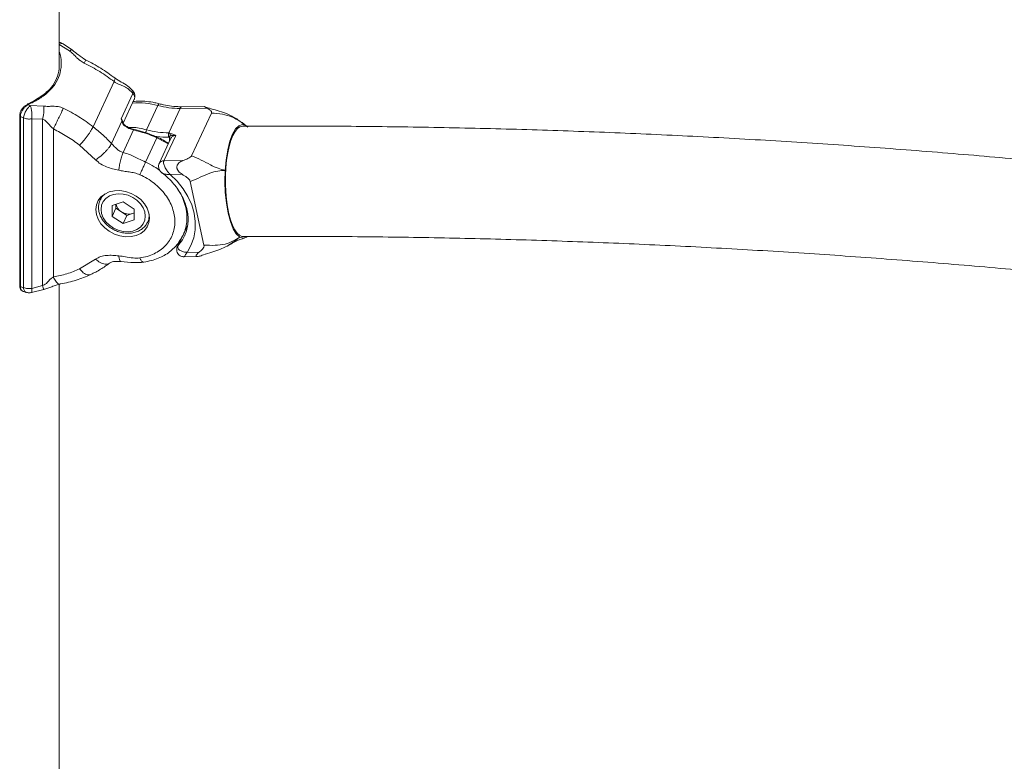
# Model space of a CAD drawing. Units: millimetres. Extents: x 0 to 42, y 0 to 29.8.
# Drawn here: x 35.3 to 36.5, y 24.4 to 25.3 of the extents above; entities that cross this region are included whole.
import ezdxf

# ---------------------------------------------------------------- set-up
doc = ezdxf.new("R2010")
doc.units = ezdxf.units.MM

msp = doc.modelspace()

# ---------------------------------------------------------------- linework, layer by layer
at = {"color": 7, "linetype": 'Continuous', "lineweight": 15}
for p, q in [((35.39199, 25.24286), (35.39199, 26.16878)), ((35.40816, 25.26062), (35.39683, 25.26816)), ((35.39199, 25.23618), (35.39199, 25.2419)), ((35.43341, 25.16704), (35.45898, 25.22214)), ((35.46772, 25.17661), (35.48205, 25.2075)), ((35.47014, 25.17141), (35.48366, 25.20055)), ((35.35659, 25.19284), (35.37303, 25.19209)), ((35.51258, 25.19298), (35.49876, 25.16321)), ((35.52585, 25.1596), (35.53967, 25.18938)), ((35.57271, 25.18958), (35.53967, 25.18938)), ((35.5694, 25.19158), (35.54176, 25.19142)), ((35.34359, 25.18059), (35.34359, 25.18056)), ((35.34359, 25.18056), (35.34359, 24.97253)), ((35.34444, 25.17961), (35.34444, 24.97159)), ((35.34823, 24.97046), (35.34823, 25.17768)), ((35.37162, 25.17605), (35.35829, 25.17667)), ((35.35829, 25.17667), (35.35829, 24.96946)), ((35.37162, 25.17605), (35.37162, 24.97294)), ((35.46846, 25.17389), (35.45575, 25.14651)), ((35.55368, 25.13147), (35.57795, 25.18376)), ((35.3848, 25.16432), (35.3848, 24.98342)), ((35.47008, 25.13549), (35.48286, 25.16304)), ((35.61589, 25.16763), (35.61589, 25.16763)), ((35.616, 25.17135), (35.62014, 25.16833)), ((35.6223, 25.16663), (35.61608, 25.17146)), ((35.49743, 25.12375), (35.51125, 25.15353)), ((35.52844, 25.15307), (35.5141, 25.12215)), ((35.53425, 25.15632), (35.51991, 25.12542)), ((35.5342, 25.15638), (35.53416, 25.15635)), ((35.53416, 25.15635), (35.53425, 25.15632)), ((35.43628, 25.12658), (35.41673, 25.14455)), ((35.51991, 25.12542), (35.543, 25.12556)), ((35.54206, 25.10891), (35.52737, 25.10882)), ((35.56883, 25.02239), (35.55192, 25.10023)), ((35.44429, 25.08246), (35.44202, 25.07759)), ((35.44202, 25.07759), (35.44256, 25.07865)), ((35.44287, 25.0794), (35.44295, 25.08122)), ((35.47001, 25.07508), (35.45649, 25.07058)), ((35.45649, 25.07058), (35.45649, 25.05738)), ((35.46115, 25.06741), (35.45649, 25.05738)), ((35.46115, 25.07213), (35.46115, 25.06741)), ((35.46791, 25.06307), (35.46115, 25.06741)), ((35.47001, 25.07508), (35.48354, 25.06639)), ((35.48354, 25.05319), (35.48354, 25.06639)), ((35.47001, 25.04868), (35.45649, 25.05738)), ((35.47467, 25.05872), (35.46791, 25.06307)), ((35.47467, 25.05872), (35.47001, 25.04868)), ((35.48143, 25.06098), (35.47467, 25.05872)), ((35.48354, 25.06168), (35.48143, 25.06098)), ((35.50008, 25.05064), (35.50234, 25.05552)), ((35.50225, 25.0537), (35.50092, 25.05246)), ((35.48354, 25.05319), (35.47001, 25.04868)), ((35.50008, 25.05064), (35.49975, 25.04998)), ((35.54331, 25.03453), (35.54877, 25.0463)), ((35.5416, 25.03178), (35.53624, 25.02022)), ((35.54517, 25.03378), (35.54541, 25.03431)), ((35.61669, 25.03284), (35.6167, 25.03284)), ((35.59988, 25.02296), (35.59842, 25.02197)), ((35.54436, 25.00818), (35.56053, 25.00828)), ((35.54807, 25.01353), (35.56276, 25.01362)), ((35.57019, 25.01124), (35.56803, 25.01035)), ((35.41673, 24.99331), (35.43628, 25.00523)), ((35.35829, 24.96946), (35.37162, 24.97294)), ((35.39199, 24.36684), (35.39199, 24.9745)), ((35.35796, 24.96448), (35.37316, 24.96814))]:
    msp.add_line(p, q, dxfattribs=at)
at = {"color": 8, "linetype": 'Continuous', "lineweight": 15}
for p, q in [((35.40436, 25.25961), (35.39199, 25.26746)), ((35.50195, 25.06001), (35.50196, 25.05933)), ((35.54258, 25.03337), (35.53705, 25.02145)), ((35.53623, 25.0202), (35.53705, 25.02145))]:
    msp.add_line(p, q, dxfattribs=at)
at = {"color": 7, "linetype": 'Continuous', "lineweight": 15, "flags": 128}
for points in [[(35.353, 25.1943), (35.35302, 25.19431), (35.35302, 25.19432)], [(35.62014, 25.16833), (35.61586, 25.16965), (35.6116, 25.16827), (35.60752, 25.1643), (35.60378, 25.15784), (35.60051, 25.1492), (35.59786, 25.13865), (35.5959, 25.12664), (35.59474, 25.11361)], [(35.61589, 25.16763), (35.61578, 25.16763), (35.61269, 25.16685), (35.60968, 25.16464), (35.60681, 25.16106), (35.60414, 25.15618)], [(35.59474, 25.11361), (35.5944, 25.10006), (35.59491, 25.08653), (35.59623, 25.07352), (35.59833, 25.06154), (35.60111, 25.05103), (35.60449, 25.04244), (35.60831, 25.03604), (35.61244, 25.03214)], [(35.52737, 25.10882), (35.53591, 25.10041), (35.54324, 25.09128), (35.54923, 25.0816), (35.55378, 25.07154), (35.5568, 25.06129), (35.55824, 25.05103), (35.55807, 25.04094), (35.55629, 25.03121), (35.55294, 25.02202), (35.54807, 25.01353)], [(35.50234, 25.05569), (35.50162, 25.06157), (35.4995, 25.06742), (35.49607, 25.07298), (35.49147, 25.078), (35.48592, 25.08227), (35.47965, 25.0856), (35.47293, 25.08785), (35.46606, 25.08891), (35.45935, 25.08874), (35.45308, 25.08735), (35.44752, 25.0848), (35.44293, 25.0812), (35.43949, 25.0767), (35.43737, 25.07151), (35.43666, 25.06585), (35.43737, 25.05996), (35.43949, 25.05412), (35.44293, 25.04856), (35.44752, 25.04354), (35.45308, 25.03926), (35.45935, 25.03593), (35.46606, 25.03369), (35.47293, 25.03263), (35.47965, 25.03279), (35.48592, 25.03418), (35.49147, 25.03674), (35.49607, 25.04034), (35.4995, 25.04484), (35.50162, 25.05003), (35.50234, 25.05569)], [(35.49706, 25.0577), (35.49638, 25.06289), (35.49438, 25.06803), (35.49116, 25.07287), (35.48688, 25.07715), (35.48175, 25.08067), (35.47603, 25.08324), (35.47001, 25.08475), (35.464, 25.0851), (35.45828, 25.0843), (35.45315, 25.08237), (35.44887, 25.07941), (35.44565, 25.07557), (35.44365, 25.07105), (35.44297, 25.06607), (35.44365, 25.06088), (35.44565, 25.05573), (35.44887, 25.0509), (35.45315, 25.04662), (35.45828, 25.0431), (35.464, 25.04052), (35.47001, 25.03902), (35.47603, 25.03866), (35.48175, 25.03947), (35.48688, 25.0414), (35.49116, 25.04436), (35.49438, 25.04819), (35.49638, 25.05272), (35.49706, 25.0577)], [(35.48143, 25.06098), (35.48291, 25.06158), (35.48354, 25.06192)], [(35.61244, 25.03214), (35.61672, 25.03082), (35.62098, 25.0322), (35.62165, 25.03285)]]:
    msp.add_lwpolyline(points, dxfattribs=at)
at = {"color": 8, "linetype": 'Continuous', "lineweight": 15, "flags": 128}
for points in [[(35.51413, 25.1951), (35.51404, 25.19511), (35.51364, 25.19482), (35.51315, 25.19411), (35.51258, 25.19298)], [(35.54176, 25.19142), (35.54176, 25.19142), (35.54102, 25.19118), (35.54032, 25.19049), (35.53967, 25.18938)], [(35.61589, 25.16763), (35.61578, 25.16763), (35.61269, 25.16685), (35.60968, 25.16464), (35.60681, 25.16106), (35.60414, 25.15618)], [(35.52512, 25.1459), (35.52074, 25.14863), (35.51125, 25.15353)], [(35.60414, 25.15618), (35.60173, 25.15011), (35.59963, 25.14298), (35.59788, 25.13494), (35.59653, 25.12616), (35.5956, 25.11682), (35.59511, 25.10714), (35.59507, 25.0973), (35.59548, 25.08753), (35.59634, 25.07803), (35.59762, 25.069), (35.5993, 25.06063), (35.60135, 25.05312), (35.60371, 25.0466), (35.60634, 25.04123), (35.60918, 25.03712), (35.61217, 25.03435), (35.61525, 25.03298), (35.6167, 25.03284)], [(35.44256, 25.07865), (35.44456, 25.08168), (35.44797, 25.08506)], [(35.50196, 25.05933), (35.50124, 25.05383), (35.50008, 25.05064)], [(35.53705, 25.02145), (35.54238, 25.02861), (35.54517, 25.03378)]]:
    msp.add_lwpolyline(points, dxfattribs=at)
at = {"color": 7, "linetype": 'Continuous', "lineweight": 15}
for centre, radius, start, end in [((35.47504, 25.20429), 0.00942, 333.01683, 46.73635), ((35.5394, 25.29097), 0.10159, 254.6905, 270.15307), ((35.46838, 25.17268), 0.00122, 31.79978, 86.40209), ((35.48965, 25.19285), 0.03057, 234.29034, 257.16366), ((35.44958, 25.01658), 0.15019, 65.75708, 77.19609), ((35.4754, 25.07542), 0.01445, 192.94936, 238.78383), ((35.47691, 25.07648), 0.01615, 236.14652, 286.26739)]:
    msp.add_arc(centre, radius, start, end, dxfattribs=at)
at = {"color": 8, "linetype": 'Continuous', "lineweight": 15}
for centre, radius, start, end in [((35.35336, 25.19333), 0.00104, 46.9125, 108.82244), ((35.4889, 25.10783), 0.08838, 74.45838, 94.79541), ((35.34471, 25.18071), 0.00113, 187.76904, 256.31589), ((35.46243, 25.17141), 0.00741, 13.07598, 44.56372), ((35.47118, 25.16861), 0.000863, 317.01424, 18.76201), ((35.4837, 25.16294), 0.000848, 109.64514, 173.13933), ((35.51956, 25.14999), 0.00903, 151.54418, 156.90704), ((35.51953, 25.1193), 0.00613, 86.42474, 152.29424), ((35.34471, 24.97269), 0.00113, 187.76904, 256.31589)]:
    msp.add_arc(centre, radius, start, end, dxfattribs=at)
at = {"color": 7, "linetype": 'Continuous', "lineweight": 15}
for centre, major_axis, ratio, start_param, end_param in [((35.33859, 25.07018), (-0.11637, 0.11798), 0.6689679, 5.1800072, 5.198024), ((35.33171, 25.0645), (-0.10613, 0.11162), 0.6572697, 5.188853, 5.218359), ((35.33171, 25.09699), (-0.10613, 0.11162), 0.6572697, 2.274517, 2.304023)]:
    msp.add_ellipse(centre, major_axis=major_axis, ratio=ratio, start_param=start_param, end_param=end_param, dxfattribs=at)
for points, knots in [([(35.39689, 25.26812), (35.39637, 25.26846), (35.39536, 25.26911), (35.39364, 25.26977), (35.39252, 25.27002), (35.39199, 25.27014)], [0, 0, 0, 0, 0.3635001, 0.7020517, 1, 1, 1, 1]), ([(35.42248, 25.24473), (35.42077, 25.24572), (35.41803, 25.2473), (35.41483, 25.25003), (35.41175, 25.25293), (35.40867, 25.25636), (35.40572, 25.25858), (35.40436, 25.25961)], [0, 0, 0, 0, 0.2306082, 0.3690516, 0.5259307, 0.7811669, 1, 1, 1, 1]), ([(35.4242, 25.24859), (35.42122, 25.25059), (35.41552, 25.25442), (35.41054, 25.25861), (35.40817, 25.26061)], [0, 0, 0, 0, 0.5226338, 1, 1, 1, 1]), ([(35.4598, 25.22655), (35.45419, 25.23069), (35.44298, 25.23895), (35.43046, 25.24538), (35.4242, 25.24859)], [0, 0, 0, 0, 0.50019778, 1, 1, 1, 1]), ([(35.37717, 25.20963), (35.37967, 25.21219), (35.38529, 25.21795), (35.39001, 25.2286), (35.39238, 25.23733), (35.39184, 25.24222), (35.39177, 25.24288)], [0, 0, 0, 0, 0.271174, 0.6093769, 0.9476056, 1, 1, 1, 1]), ([(35.45898, 25.22214), (35.45324, 25.22637), (35.44175, 25.23484), (35.4289, 25.24144), (35.42248, 25.24473)], [0, 0, 0, 0, 0.49999814, 1, 1, 1, 1]), ([(35.48205, 25.2075), (35.48045, 25.20927), (35.47718, 25.2129), (35.47123, 25.21643), (35.46622, 25.21821), (35.46198, 25.21999), (35.45996, 25.22144), (35.45898, 25.22214)], [0, 0, 0, 0, 0.2373068, 0.485561, 0.7522558, 0.8802292, 1, 1, 1, 1]), ([(35.48244, 25.21022), (35.48031, 25.21254), (35.47602, 25.21722), (35.4678, 25.22147), (35.46245, 25.22487), (35.4598, 25.22655)], [0, 0, 0, 0, 0.331428, 0.6681116, 1, 1, 1, 1]), ([(35.37759, 25.21063), (35.37724, 25.21026), (35.37509, 25.20798), (35.37007, 25.20421), (35.36243, 25.19935), (35.35661, 25.19616), (35.35317, 25.19467), (35.35291, 25.19456)], [0, 0, 0, 0, 0.05910782, 0.36202454, 0.66788955, 0.97488516, 1, 1, 1, 1]), ([(35.51413, 25.1951), (35.51237, 25.19555), (35.5074, 25.1968), (35.49912, 25.19801), (35.4902, 25.19848), (35.48469, 25.19794), (35.48234, 25.19771)], [0, 0, 0, 0, 0.16642311, 0.46984166, 0.77374282, 1, 1, 1, 1]), ([(35.34676, 25.18893), (35.34618, 25.18812), (35.34484, 25.18623), (35.34372, 25.18325), (35.34372, 25.18135), (35.34373, 25.18059)], [0, 0, 0, 0, 0.3129143, 0.7278732, 1, 1, 1, 1]), ([(35.35407, 25.19409), (35.35306, 25.19348), (35.35103, 25.19227), (35.34817, 25.18923), (35.34594, 25.18573), (35.34467, 25.18236), (35.34451, 25.18042), (35.34444, 25.17961)], [0, 0, 0, 0, 0.2152625, 0.4309998, 0.6440737, 0.8500775, 1, 1, 1, 1]), ([(35.35302, 25.19431), (35.35203, 25.19375), (35.35002, 25.19261), (35.34781, 25.1906), (35.34693, 25.1892), (35.34676, 25.18893)], [0, 0, 0, 0, 0.4383319, 0.8894242, 1, 1, 1, 1]), ([(35.34823, 25.17768), (35.34835, 25.17843), (35.34861, 25.17991), (35.34941, 25.18234), (35.35042, 25.18469), (35.35195, 25.18753), (35.35408, 25.19061), (35.35578, 25.19212), (35.35659, 25.19284)], [0, 0, 0, 0, 0.1455096, 0.2852232, 0.4191739, 0.547319, 0.7851139, 1, 1, 1, 1]), ([(35.35659, 25.19284), (35.35694, 25.19183), (35.35768, 25.18975), (35.35838, 25.18532), (35.35864, 25.18063), (35.3584, 25.17796), (35.35829, 25.17667)], [0, 0, 0, 0, 0.2410487, 0.5001544, 0.7591533, 1, 1, 1, 1]), ([(35.37162, 25.17605), (35.3719, 25.1773), (35.3725, 25.1799), (35.37306, 25.18451), (35.37329, 25.18892), (35.37311, 25.19106), (35.37303, 25.19209)], [0, 0, 0, 0, 0.2411011, 0.5000039, 0.7588996, 1, 1, 1, 1]), ([(35.37303, 25.19209), (35.37484, 25.19199), (35.3787, 25.19176), (35.38338, 25.19209), (35.38746, 25.19195), (35.39072, 25.19157), (35.39388, 25.19091), (35.39594, 25.19005), (35.39691, 25.18964)], [0, 0, 0, 0, 0.2209124, 0.4704068, 0.6135315, 0.7388414, 0.8770292, 1, 1, 1, 1]), ([(35.3848, 25.16432), (35.38574, 25.16625), (35.38719, 25.16922), (35.38945, 25.17391), (35.39123, 25.17762), (35.39295, 25.18124), (35.39502, 25.1856), (35.39617, 25.18805), (35.39691, 25.18964)], [0, 0, 0, 0, 0.2394464, 0.368353, 0.4999984, 0.6316405, 0.7605412, 1, 1, 1, 1]), ([(35.39691, 25.18964), (35.40333, 25.18634), (35.41618, 25.17975), (35.42766, 25.17128), (35.43341, 25.16704)], [0, 0, 0, 0, 0.5000016, 1, 1, 1, 1]), ([(35.54176, 25.19142), (35.5401, 25.19143), (35.53518, 25.19148), (35.52682, 25.19232), (35.51923, 25.19377), (35.51502, 25.19487), (35.51413, 25.1951)], [0, 0, 0, 0, 0.1827915, 0.5432826, 0.9039027, 1, 1, 1, 1]), ([(35.62014, 25.16833), (35.61693, 25.17079), (35.60996, 25.1761), (35.59901, 25.18229), (35.58772, 25.186), (35.57801, 25.18872), (35.57194, 25.19073), (35.56907, 25.19168)], [0, 0, 0, 0, 0.2173277, 0.4706196, 0.6644095, 0.8409641, 1, 1, 1, 1]), ([(35.57271, 25.18958), (35.57163, 25.19018), (35.56999, 25.1911), (35.5693, 25.19161), (35.5694, 25.19157), (35.56941, 25.19156)], [0, 0, 0, 0, 0.6155128, 0.9383092, 1, 1, 1, 1]), ([(35.57795, 25.18376), (35.57805, 25.18407), (35.57824, 25.1847), (35.57784, 25.18586), (35.57614, 25.18759), (35.57409, 25.18877), (35.57271, 25.18958)], [0, 0, 0, 0, 0.11767238, 0.24670547, 0.49011996, 1, 1, 1, 1]), ([(35.34823, 25.17768), (35.34898, 25.17741), (35.35048, 25.17688), (35.35305, 25.17648), (35.3557, 25.17636), (35.35743, 25.17657), (35.35829, 25.17667)], [0, 0, 0, 0, 0.2499994, 0.4999994, 0.7499994, 1, 1, 1, 1]), ([(35.3848, 25.16432), (35.38368, 25.16528), (35.38126, 25.16737), (35.37854, 25.17099), (35.37591, 25.17379), (35.37354, 25.1755), (35.37222, 25.17588), (35.37162, 25.17605)], [0, 0, 0, 0, 0.2356806, 0.5114426, 0.7772667, 0.8995383, 1, 1, 1, 1]), ([(35.46846, 25.17389), (35.46833, 25.17434), (35.46807, 25.17524), (35.46784, 25.17615), (35.46772, 25.1766), (35.46772, 25.17661)], [0, 0, 0, 0, 0.4947541, 0.9899779, 1, 1, 1, 1]), ([(35.46772, 25.17661), (35.46772, 25.1766), (35.46812, 25.17607), (35.46879, 25.17501), (35.46921, 25.17387), (35.46942, 25.17332)], [0, 0, 0, 0, 0.00978351, 0.51935498, 1, 1, 1, 1]), ([(35.47181, 25.16802), (35.47147, 25.1683), (35.47058, 25.16903), (35.46924, 25.17107), (35.46876, 25.1728), (35.46846, 25.17389)], [0, 0, 0, 0, 0.1813175, 0.4811207, 1, 1, 1, 1]), ([(35.62014, 25.16833), (35.61773, 25.17014), (35.61259, 25.17397), (35.60302, 25.17931), (35.59121, 25.18266), (35.58245, 25.18339), (35.57795, 25.18376)], [0, 0, 0, 0, 0.2010593, 0.4277885, 0.7057588, 1, 1, 1, 1]), ([(35.41673, 25.14455), (35.41171, 25.14825), (35.40166, 25.15567), (35.39042, 25.16144), (35.3848, 25.16432)], [0, 0, 0, 0, 0.5000009, 1, 1, 1, 1]), ([(35.41673, 25.14455), (35.41825, 25.14612), (35.42058, 25.14855), (35.4239, 25.15258), (35.42641, 25.15584), (35.42873, 25.15909), (35.43137, 25.1631), (35.4326, 25.16549), (35.43341, 25.16704)], [0, 0, 0, 0, 0.2394581, 0.3683597, 0.5000041, 0.6316431, 0.7605429, 1, 1, 1, 1]), ([(35.43341, 25.16704), (35.43738, 25.16382), (35.44532, 25.15736), (35.45227, 25.15013), (35.45575, 25.14651)], [0, 0, 0, 0, 0.4999992, 1, 1, 1, 1]), ([(35.47201, 25.1689), (35.47191, 25.16897), (35.47158, 25.16919), (35.47102, 25.1698), (35.47031, 25.17087), (35.4698, 25.17205), (35.46955, 25.17295), (35.46945, 25.17328)], [0, 0, 0, 0, 0.0679808, 0.226256, 0.4422164, 0.7919983, 1, 1, 1, 1]), ([(35.48342, 25.16374), (35.48253, 25.16396), (35.4799, 25.16464), (35.47595, 25.16629), (35.47321, 25.16809), (35.472, 25.16889)], [0, 0, 0, 0, 0.2191359, 0.6532479, 1, 1, 1, 1]), ([(35.51161, 25.15429), (35.50962, 25.15516), (35.50385, 25.15766), (35.49444, 25.16098), (35.48696, 25.16285), (35.48342, 25.16374)], [0, 0, 0, 0, 0.21848474, 0.63068857, 1, 1, 1, 1]), ([(35.49876, 25.16321), (35.50328, 25.16214), (35.51234, 25.16), (35.52135, 25.15974), (35.52585, 25.1596)], [0, 0, 0, 0, 0.50000007, 1, 1, 1, 1]), ([(38.80897, 24.67403), (38.7918, 24.67942), (38.74112, 24.69531), (38.65677, 24.72097), (38.55585, 24.75067), (38.45473, 24.77937), (38.35344, 24.80707), (38.25198, 24.83377), (38.15037, 24.85947), (38.04863, 24.88417), (37.94676, 24.90785), (37.84479, 24.93052), (37.74273, 24.95218), (37.64059, 24.97281), (37.53838, 24.99242), (37.43613, 25.011), (37.33385, 25.02856), (37.23154, 25.04508), (37.12923, 25.06057), (37.02693, 25.07503), (36.92466, 25.08844), (36.82242, 25.10082), (36.72024, 25.11215), (36.61812, 25.12245), (36.51609, 25.13169), (36.41416, 25.1399), (36.31234, 25.14705), (36.21064, 25.15315), (36.10908, 25.15821), (36.00768, 25.16222), (35.90645, 25.16518), (35.80541, 25.16707), (35.70854, 25.16794), (35.64545, 25.16773), (35.61589, 25.16763)], [0, 0, 0, 0, 0.0163206, 0.04817377, 0.08002712, 0.11188052, 0.14373395, 0.17558739, 0.20744083, 0.23929435, 0.27114792, 0.30300145, 0.33485505, 0.3667087, 0.39856238, 0.43041603, 0.46226973, 0.49412341, 0.52597714, 0.55783082, 0.58968454, 0.62153823, 0.65339194, 0.6852456, 0.71709921, 0.74895284, 0.78080639, 0.8126599, 0.84451335, 0.87636671, 0.90822, 0.94007317, 0.97192626, 1, 1, 1, 1]), ([(35.52543, 25.14656), (35.52341, 25.1479), (35.51901, 25.1508), (35.51421, 25.15307), (35.51161, 25.15429)], [0, 0, 0, 0, 0.4585876, 1, 1, 1, 1]), ([(35.52553, 25.15405), (35.52546, 25.1545), (35.52534, 25.15519), (35.5253, 25.15624), (35.52532, 25.15706), (35.52539, 25.15784), (35.52554, 25.15878), (35.52573, 25.15928), (35.52585, 25.1596)], [0, 0, 0, 0, 0.23948964, 0.36838379, 0.49997995, 0.63164417, 0.76055614, 1, 1, 1, 1]), ([(35.52754, 25.15573), (35.52741, 25.1557), (35.52714, 25.15563), (35.52686, 25.15532), (35.5265, 25.15486), (35.5262, 25.15441), (35.52582, 25.1541), (35.52563, 25.15407), (35.52553, 25.15405)], [0, 0, 0, 0, 0.1268256, 0.2853545, 0.467871, 0.801838, 0.908928, 1, 1, 1, 1]), ([(35.52585, 25.1596), (35.52592, 25.1596), (35.52609, 25.15958), (35.52628, 25.15949), (35.52654, 25.15931), (35.52677, 25.15904), (35.52705, 25.15877), (35.5273, 25.15856), (35.52757, 25.15852), (35.52769, 25.1585)], [0, 0, 0, 0, 0.07662035, 0.16397992, 0.26417056, 0.53240345, 0.71479875, 0.87324338, 1, 1, 1, 1]), ([(35.52769, 25.1585), (35.52763, 25.15834), (35.52754, 25.15809), (35.52747, 25.15762), (35.52743, 25.15723), (35.52742, 25.15682), (35.52744, 25.15629), (35.5275, 25.15595), (35.52754, 25.15573)], [0, 0, 0, 0, 0.2394687, 0.3684285, 0.5000577, 0.6317245, 0.7606327, 1, 1, 1, 1]), ([(35.53416, 25.15635), (35.53414, 25.15635), (35.53397, 25.15637), (35.53281, 25.15656), (35.53064, 25.15659), (35.52862, 25.15603), (35.52754, 25.15573)], [0, 0, 0, 0, 0.0071909, 0.0698034, 0.5003092, 1, 1, 1, 1]), ([(35.52769, 25.1585), (35.52832, 25.15847), (35.53001, 25.15838), (35.53198, 25.15763), (35.53328, 25.15691), (35.53393, 25.15653), (35.53408, 25.15644), (35.53416, 25.1564), (35.5342, 25.15638), (35.5342, 25.15638)], [0, 0, 0, 0, 0.2252699, 0.6120846, 0.9120703, 0.9557713, 0.982294, 0.9975971, 1, 1, 1, 1]), ([(35.43628, 25.12658), (35.43815, 25.12784), (35.44102, 25.12976), (35.44499, 25.1332), (35.44795, 25.13604), (35.45063, 25.13896), (35.45361, 25.14265), (35.45491, 25.14499), (35.45575, 25.14651)], [0, 0, 0, 0, 0.2394573, 0.3683586, 0.4999993, 0.6316393, 0.7605436, 1, 1, 1, 1]), ([(35.45575, 25.14651), (35.45676, 25.14539), (35.45883, 25.14311), (35.46215, 25.13981), (35.46576, 25.13697), (35.46865, 25.13598), (35.47008, 25.13549)], [0, 0, 0, 0, 0.2456712, 0.499991, 0.7543133, 1, 1, 1, 1]), ([(35.46463, 25.11376), (35.45965, 25.11489), (35.45205, 25.11661), (35.44226, 25.12119), (35.43828, 25.12478), (35.43628, 25.12658)], [0, 0, 0, 0, 0.4859174, 0.7416298, 1, 1, 1, 1]), ([(35.46463, 25.11376), (35.46485, 25.11549), (35.46519, 25.11815), (35.46601, 25.12225), (35.46675, 25.12545), (35.46758, 25.12854), (35.46871, 25.13221), (35.46954, 25.1342), (35.47008, 25.13549)], [0, 0, 0, 0, 0.2394573, 0.368368, 0.5000067, 0.631637, 0.7605453, 1, 1, 1, 1]), ([(35.47008, 25.13549), (35.47306, 25.13461), (35.47961, 25.13268), (35.4883, 25.12813), (35.49457, 25.12513), (35.49743, 25.12375)], [0, 0, 0, 0, 0.3133393, 0.6866434, 1, 1, 1, 1]), ([(35.543, 25.12556), (35.54513, 25.12638), (35.54828, 25.12759), (35.55159, 25.12935), (35.55308, 25.13051), (35.55348, 25.13115), (35.55368, 25.13147)], [0, 0, 0, 0, 0.507661, 0.7509927, 0.8774279, 1, 1, 1, 1]), ([(35.55368, 25.13147), (35.55761, 25.12987), (35.56526, 25.12676), (35.57578, 25.12062), (35.5857, 25.11604), (35.59185, 25.11438), (35.59474, 25.11361)], [0, 0, 0, 0, 0.2942462, 0.5722102, 0.798943, 1, 1, 1, 1]), ([(35.4905, 25.1084), (35.48838, 25.10919), (35.48412, 25.11078), (35.47752, 25.11185), (35.47104, 25.11258), (35.46675, 25.11337), (35.46463, 25.11376)], [0, 0, 0, 0, 0.251778, 0.5054775, 0.7559013, 1, 1, 1, 1]), ([(35.4905, 25.1084), (35.49102, 25.10958), (35.49183, 25.11139), (35.4931, 25.11424), (35.49411, 25.1165), (35.49511, 25.11869), (35.4963, 25.12132), (35.49698, 25.1228), (35.49743, 25.12375)], [0, 0, 0, 0, 0.2394502, 0.3683553, 0.500007, 0.6316417, 0.7605466, 1, 1, 1, 1]), ([(35.51421, 25.1221), (35.51403, 25.12181), (35.51331, 25.1206), (35.51318, 25.11825), (35.51367, 25.11563), (35.51473, 25.11354), (35.51611, 25.11182), (35.51722, 25.11091), (35.51779, 25.11045)], [0, 0, 0, 0, 0.07469897, 0.31259069, 0.50047377, 0.66959697, 0.83278858, 1, 1, 1, 1]), ([(35.52737, 25.10882), (35.52736, 25.10883), (35.52734, 25.10886), (35.5273, 25.1089), (35.52725, 25.10895), (35.52718, 25.10901), (35.52708, 25.10912), (35.52692, 25.10928), (35.52668, 25.10953), (35.5263, 25.10993), (35.52572, 25.11057), (35.52479, 25.11166), (35.52292, 25.1141), (35.52111, 25.11713), (35.51989, 25.12032), (35.51947, 25.12233), (35.51948, 25.12392), (35.51966, 25.12484), (35.51985, 25.1253), (35.51991, 25.12542)], [0, 0, 0, 0, 0.0021577, 0.0052913, 0.0081461, 0.0125056, 0.0192154, 0.0295408, 0.0454415, 0.0700185, 0.1083771, 0.1697847, 0.275781, 0.5447454, 0.6639458, 0.8024998, 0.8875114, 0.9680357, 1, 1, 1, 1]), ([(35.54206, 25.10891), (35.54042, 25.10998), (35.53793, 25.1116), (35.53617, 25.11462), (35.53569, 25.1165), (35.53563, 25.11787), (35.53584, 25.11922), (35.53652, 25.12098), (35.5386, 25.12362), (35.54126, 25.12479), (35.543, 25.12556)], [0, 0, 0, 0, 0.249083, 0.3797079, 0.4402313, 0.4995474, 0.5589854, 0.6195974, 0.7504451, 1, 1, 1, 1]), ([(35.59474, 25.11361), (35.5918, 25.11348), (35.58554, 25.1132), (35.57519, 25.11035), (35.56403, 25.10499), (35.55603, 25.10185), (35.55191, 25.10023)], [0, 0, 0, 0, 0.2010563, 0.4277878, 0.7057563, 1, 1, 1, 1]), ([(35.4905, 25.00664), (35.49355, 25.00719), (35.49965, 25.00831), (35.50794, 25.01159), (35.51537, 25.01592), (35.52168, 25.02137), (35.52677, 25.02773), (35.53047, 25.0349), (35.53275, 25.04266), (35.5335, 25.05087), (35.53275, 25.0593), (35.53047, 25.06778), (35.52677, 25.07609), (35.52168, 25.08402), (35.51537, 25.09142), (35.50794, 25.09806), (35.49965, 25.1039), (35.49355, 25.1069), (35.4905, 25.1084)], [0, 0, 0, 0, 0.0625038, 0.1249985, 0.1874923, 0.2499992, 0.3124915, 0.3750005, 0.4374927, 0.4999987, 0.5624929, 0.6249999, 0.6874928, 0.7500011, 0.8124922, 0.8749998, 0.9374884, 1, 1, 1, 1]), ([(35.51774, 25.11043), (35.51841, 25.10993), (35.52166, 25.10744), (35.52702, 25.10251), (35.53337, 25.09552), (35.53874, 25.08809), (35.5431, 25.08039), (35.54638, 25.07252), (35.54854, 25.06461), (35.54956, 25.05677), (35.54947, 25.04907), (35.54811, 25.0417), (35.5467, 25.03673), (35.54543, 25.03441), (35.54535, 25.03428)], [0, 0, 0, 0, 0.0245042, 0.1202282, 0.2159152, 0.3115702, 0.4072693, 0.5031374, 0.5993689, 0.6962502, 0.7940973, 0.8932129, 0.9937136, 1, 1, 1, 1]), ([(35.55191, 25.10023), (35.55177, 25.10068), (35.55146, 25.10163), (35.55015, 25.10335), (35.54707, 25.10594), (35.54408, 25.10771), (35.54206, 25.10891)], [0, 0, 0, 0, 0.1176604, 0.2467085, 0.490114, 1, 1, 1, 1]), ([(35.44262, 25.07871), (35.44192, 25.07721), (35.4405, 25.07413), (35.43982, 25.06894), (35.44027, 25.06356), (35.44194, 25.0582), (35.44474, 25.05306), (35.44859, 25.04834), (35.45333, 25.04422), (35.45879, 25.04088), (35.46475, 25.03845), (35.47096, 25.03704), (35.47721, 25.03671), (35.48322, 25.03749), (35.48877, 25.03936), (35.49357, 25.04228), (35.49735, 25.04583), (35.49893, 25.04867), (35.49965, 25.04996)], [0, 0, 0, 0, 0.0589013, 0.1205754, 0.1823542, 0.2446719, 0.3076385, 0.3711386, 0.4349692, 0.4989841, 0.5631145, 0.6273568, 0.6917159, 0.7561408, 0.8204786, 0.8844427, 0.9477186, 1, 1, 1, 1]), ([(35.49535, 25.00146), (35.5014, 25.00275), (35.51298, 25.00523), (35.52684, 25.01351), (35.53711, 25.02326), (35.54136, 25.03099), (35.54335, 25.03462)], [0, 0, 0, 0, 0.2885477, 0.551979, 0.7894081, 1, 1, 1, 1]), ([(35.56883, 25.02239), (35.57334, 25.02218), (35.58211, 25.02177), (35.59418, 25.02298), (35.60428, 25.02697), (35.60983, 25.03048), (35.61244, 25.03214)], [0, 0, 0, 0, 0.294247, 0.5722131, 0.798946, 1, 1, 1, 1]), ([(35.60011, 25.02259), (35.60229, 25.02397), (35.60819, 25.02771), (35.61469, 25.02983), (35.61879, 25.03116)], [0, 0, 0, 0, 0.3686512, 1, 1, 1, 1]), ([(35.6167, 25.03284), (35.63413, 25.03291), (35.68477, 25.03313), (35.76879, 25.03269), (35.8688, 25.03118), (35.96901, 25.0286), (36.0694, 25.02499), (36.16996, 25.02033), (36.27066, 25.01462), (36.3715, 25.00787), (36.47246, 25.00008), (36.57353, 24.99125), (36.67468, 24.98137), (36.77592, 24.97046), (36.87722, 24.95851), (36.97856, 24.94552), (37.07994, 24.9315), (37.18134, 24.91645), (37.28274, 24.90037), (37.38413, 24.88326), (37.48549, 24.86513), (37.58681, 24.84597), (37.68808, 24.82579), (37.78928, 24.8046), (37.89039, 24.78239), (37.99141, 24.75918), (38.09231, 24.73495), (38.19308, 24.70972), (38.29371, 24.6835), (38.39419, 24.65627), (38.49449, 24.62806), (38.5946, 24.59884), (38.68642, 24.57114), (38.74479, 24.55287), (38.76993, 24.545)], [0, 0, 0, 0, 0.0167876, 0.0487558, 0.0807242, 0.1126924, 0.1446604, 0.1766284, 0.2085963, 0.240564, 0.2725317, 0.3044993, 0.3364669, 0.3684344, 0.4004018, 0.4323692, 0.4643366, 0.496304, 0.5282713, 0.5602386, 0.5922059, 0.6241733, 0.6561406, 0.6881079, 0.7200752, 0.7520425, 0.7840098, 0.8159771, 0.8479445, 0.8799118, 0.9118792, 0.9438466, 0.975814, 1, 1, 1, 1]), ([(35.53633, 25.02015), (35.53614, 25.01981), (35.5355, 25.01864), (35.5353, 25.01621), (35.53591, 25.01329), (35.5375, 25.01089), (35.5395, 25.00932), (35.54152, 25.00849), (35.54318, 25.00817), (35.54408, 25.00821), (35.54436, 25.00822)], [0, 0, 0, 0, 0.06791456, 0.22866484, 0.40067956, 0.57160783, 0.70985329, 0.82998433, 0.94722802, 1, 1, 1, 1]), ([(35.54807, 25.01353), (35.54806, 25.01353), (35.54803, 25.01353), (35.54797, 25.01353), (35.54791, 25.01354), (35.54782, 25.01354), (35.54769, 25.01355), (35.54748, 25.01357), (35.54716, 25.01359), (35.54666, 25.01364), (35.54588, 25.01374), (35.54461, 25.01395), (35.54195, 25.01459), (35.53934, 25.01582), (35.53751, 25.01759), (35.53681, 25.01888), (35.53667, 25.02009), (35.53681, 25.02088), (35.537, 25.02133), (35.53705, 25.02145)], [0, 0, 0, 0, 0.002178, 0.0050247, 0.0077218, 0.0118661, 0.0182447, 0.0280711, 0.0432399, 0.066779, 0.1037249, 0.1633446, 0.267666, 0.5439985, 0.6626816, 0.8012316, 0.8866483, 0.967772, 1, 1, 1, 1]), ([(35.56276, 25.01362), (35.56425, 25.01483), (35.56646, 25.01663), (35.5684, 25.01923), (35.56898, 25.02096), (35.56888, 25.02192), (35.56883, 25.02239)], [0, 0, 0, 0, 0.5076606, 0.7509968, 0.877432, 1, 1, 1, 1]), ([(35.57021, 25.0112), (35.57041, 25.01127), (35.57393, 25.0125), (35.58126, 25.01483), (35.59069, 25.01772), (35.59637, 25.02084), (35.59913, 25.02236)], [0, 0, 0, 0, 0.0192882, 0.3282339, 0.6738429, 1, 1, 1, 1]), ([(35.43628, 25.00523), (35.43828, 25.00642), (35.44226, 25.00878), (35.44972, 25.00994), (35.45721, 25.00993), (35.46218, 25.0095), (35.46463, 25.00929)], [0, 0, 0, 0, 0.2582301, 0.5138038, 0.7611195, 1, 1, 1, 1]), ([(35.46463, 25.00929), (35.46733, 25.00893), (35.47315, 25.00815), (35.48188, 25.00627), (35.48772, 25.00652), (35.4905, 25.00664)], [0, 0, 0, 0, 0.3121726, 0.6720984, 1, 1, 1, 1]), ([(35.56803, 25.01035), (35.56626, 25.00971), (35.56357, 25.00875), (35.56102, 25.00825), (35.55995, 25.00828), (35.5594, 25.00847), (35.55909, 25.00882), (35.55901, 25.00949), (35.55976, 25.0111), (35.56157, 25.01262), (35.56276, 25.01362)], [0, 0, 0, 0, 0.2490829, 0.3797124, 0.4402293, 0.4995446, 0.5589725, 0.6195915, 0.7504489, 1, 1, 1, 1]), ([(35.3848, 24.98342), (35.39042, 24.98456), (35.40166, 24.98685), (35.41171, 24.99116), (35.41673, 24.99331)], [0, 0, 0, 0, 0.4999991, 1, 1, 1, 1]), ([(35.43051, 24.98641), (35.43457, 24.98845), (35.44269, 24.99255), (35.44983, 24.99775), (35.4534, 25.00035)], [0, 0, 0, 0, 0.4995779, 1, 1, 1, 1]), ([(35.4534, 25.00035), (35.45434, 25.00093), (35.45614, 25.00203), (35.45966, 25.00252), (35.46344, 25.00256), (35.46619, 25.00235), (35.46746, 25.00226)], [0, 0, 0, 0, 0.2972298, 0.5680056, 0.80184, 1, 1, 1, 1]), ([(35.46746, 25.00226), (35.47272, 25.00166), (35.48209, 25.00059), (35.49131, 25.00119), (35.49535, 25.00146)], [0, 0, 0, 0, 0.56116669, 1, 1, 1, 1]), ([(35.37162, 24.97294), (35.37221, 24.97317), (35.3751, 24.97431), (35.3781, 24.97763), (35.38126, 24.98132), (35.38368, 24.98276), (35.3848, 24.98342)], [0, 0, 0, 0, 0.1006035, 0.4877341, 0.7639217, 1, 1, 1, 1]), ([(35.39348, 24.97489), (35.39997, 24.97622), (35.41297, 24.97889), (35.42466, 24.9839), (35.43051, 24.98641)], [0, 0, 0, 0, 0.4992112, 1, 1, 1, 1]), ([(35.34361, 24.97254), (35.34369, 24.97157), (35.34383, 24.96962), (35.34533, 24.96727), (35.34695, 24.96591), (35.34805, 24.96577), (35.34821, 24.96575)], [0, 0, 0, 0, 0.3072825, 0.6162792, 0.9456736, 1, 1, 1, 1]), ([(35.34444, 24.97159), (35.34456, 24.97058), (35.34479, 24.96857), (35.34618, 24.96653), (35.34755, 24.96601), (35.34816, 24.96578)], [0, 0, 0, 0, 0.3564286, 0.7127035, 1, 1, 1, 1]), ([(35.34823, 24.97046), (35.34898, 24.9702), (35.35048, 24.96967), (35.35305, 24.96927), (35.3557, 24.96915), (35.35743, 24.96936), (35.35829, 24.96946)], [0, 0, 0, 0, 0.2499994, 0.4999994, 0.7499994, 1, 1, 1, 1]), ([(35.37316, 24.96814), (35.3764, 24.96924), (35.38145, 24.97094), (35.38819, 24.97366), (35.39172, 24.97448), (35.39348, 24.97489)], [0, 0, 0, 0, 0.4733395, 0.7376148, 1, 1, 1, 1]), ([(35.34761, 24.96585), (35.34797, 24.96574), (35.34938, 24.9653), (35.3508, 24.96489), (35.35186, 24.96459)], [0, 0, 0, 0, 0.2499732, 1, 1, 1, 1]), ([(35.35183, 24.96459), (35.35232, 24.96448), (35.35328, 24.96426), (35.35492, 24.96414), (35.35655, 24.96419), (35.35755, 24.9644), (35.35805, 24.96451)], [0, 0, 0, 0, 0.2504076, 0.4979171, 0.7484478, 1, 1, 1, 1])]:
    msp.add_open_spline(points, degree=3, knots=knots, dxfattribs=at)
at = {"color": 8, "linetype": 'Continuous', "lineweight": 15}
for points, knots in [([(35.39199, 25.25826), (35.39238, 25.25728), (35.39442, 25.25209), (35.39479, 25.2423), (35.39273, 25.22987), (35.38706, 25.21847), (35.37819, 25.20861), (35.3672, 25.20049), (35.35823, 25.19612), (35.35407, 25.19409)], [0, 0, 0, 0, 0.0383759, 0.2041222, 0.3697195, 0.5353028, 0.6975914, 0.8599099, 1, 1, 1, 1]), ([(35.39687, 25.26808), (35.39684, 25.26812), (35.39634, 25.26884), (35.39442, 25.26897), (35.39238, 25.26821), (35.3914, 25.26784)], [0, 0, 0, 0, 0.0278433, 0.5314706, 1, 1, 1, 1]), ([(35.40813, 25.26054), (35.40767, 25.26072), (35.40673, 25.26109), (35.40516, 25.26011), (35.40436, 25.25961)], [0, 0, 0, 0, 0.4912596, 1, 1, 1, 1]), ([(35.42415, 25.2485), (35.42417, 25.24852), (35.42422, 25.24859), (35.42387, 25.24776), (35.42303, 25.24593), (35.42248, 25.24473)], [0, 0, 0, 0, 0.12279178, 0.42975419, 1, 1, 1, 1]), ([(35.45974, 25.22648), (35.45981, 25.22646), (35.46012, 25.22635), (35.4602, 25.22526), (35.45946, 25.22337), (35.45898, 25.22214)], [0, 0, 0, 0, 0.0950467, 0.4117177, 1, 1, 1, 1]), ([(35.48167, 25.21103), (35.48191, 25.21067), (35.48238, 25.20997), (35.48251, 25.20874), (35.48221, 25.2079), (35.48207, 25.20749)], [0, 0, 0, 0, 0.353642, 0.688044, 1, 1, 1, 1]), ([(35.48361, 25.20058), (35.48371, 25.20075), (35.48406, 25.20139), (35.4842, 25.2027), (35.48398, 25.20436), (35.48328, 25.20603), (35.48246, 25.20701), (35.48205, 25.2075)], [0, 0, 0, 0, 0.086941, 0.3152021, 0.5434751, 0.7717484, 1, 1, 1, 1]), ([(35.47688, 25.1661), (35.47823, 25.16617), (35.48537, 25.16655), (35.49276, 25.1647), (35.49876, 25.16321)], [0, 0, 0, 0, 0.1896954, 1, 1, 1, 1]), ([(35.49759, 25.15966), (35.49761, 25.15974), (35.49769, 25.16009), (35.49787, 25.16071), (35.4981, 25.16148), (35.49841, 25.16239), (35.49862, 25.16288), (35.49876, 25.16321)], [0, 0, 0, 0, 0.0624715, 0.2578693, 0.4532902, 0.6446046, 1, 1, 1, 1]), ([(35.52553, 25.15405), (35.52083, 25.15408), (35.51527, 25.15411), (35.50967, 25.1553), (35.5088, 25.15548)], [0, 0, 0, 0, 0.8457853, 1, 1, 1, 1]), ([(35.52699, 25.14993), (35.52694, 25.15002), (35.52641, 25.15105), (35.52641, 25.1532), (35.52716, 25.15488), (35.52754, 25.15573)], [0, 0, 0, 0, 0.045372, 0.52275412, 1, 1, 1, 1]), ([(35.53425, 25.15632), (35.53352, 25.15626), (35.53206, 25.15614), (35.53023, 25.15525), (35.52899, 25.15418), (35.52863, 25.15331), (35.52851, 25.15301)], [0, 0, 0, 0, 0.2837714, 0.5675426, 0.8513018, 1, 1, 1, 1]), ([(35.49743, 25.12375), (35.50106, 25.12201), (35.50723, 25.11904), (35.51268, 25.11505), (35.51493, 25.11341)], [0, 0, 0, 0, 0.5881933, 1, 1, 1, 1]), ([(35.52737, 25.10882), (35.52736, 25.10882), (35.52733, 25.10882), (35.52727, 25.10882), (35.52721, 25.10881), (35.52713, 25.10881), (35.52699, 25.1088), (35.52679, 25.10879), (35.52648, 25.10877), (35.526, 25.10876), (35.52524, 25.10875), (35.52401, 25.10877), (35.52146, 25.10896), (35.51909, 25.10949), (35.51802, 25.11032), (35.51779, 25.1105)], [0, 0, 0, 0, 0.0034985, 0.0080807, 0.0124191, 0.0190843, 0.0293515, 0.0451549, 0.0695596, 0.1074255, 0.1668545, 0.2627608, 0.4305783, 0.8751063, 1, 1, 1, 1]), ([(35.53687, 25.0904), (35.53795, 25.08878), (35.54111, 25.08406), (35.54462, 25.07573), (35.54735, 25.06574), (35.54826, 25.05575), (35.54727, 25.0461), (35.54546, 25.03884), (35.54345, 25.03515), (35.54295, 25.03424)], [0, 0, 0, 0, 0.0897898, 0.2606265, 0.4314543, 0.6022935, 0.7731259, 0.9439603, 1, 1, 1, 1]), ([(35.61244, 25.03214), (35.61011, 25.03027), (35.6058, 25.02682), (35.60174, 25.02417), (35.59988, 25.02296)], [0, 0, 0, 0, 0.540583, 1, 1, 1, 1]), ([(35.46463, 25.00929), (35.46485, 25.00774), (35.46519, 25.00536), (35.46601, 25.00341), (35.4667, 25.00245), (35.46722, 25.00235), (35.46745, 25.00231)], [0, 0, 0, 0, 0.3934001, 0.6051853, 0.8214522, 1, 1, 1, 1]), ([(35.4905, 25.00664), (35.49102, 25.00549), (35.49183, 25.00372), (35.4931, 25.00226), (35.49411, 25.00158), (35.49488, 25.00133), (35.49526, 25.00147), (35.49534, 25.0015)], [0, 0, 0, 0, 0.35982046, 0.55350628, 0.75129107, 0.94907823, 1, 1, 1, 1]), ([(35.54807, 25.01353), (35.54807, 25.01352), (35.54805, 25.01349), (35.54803, 25.01345), (35.548, 25.0134), (35.54796, 25.01334), (35.54791, 25.01324), (35.54782, 25.01308), (35.54768, 25.01285), (35.54747, 25.01249), (35.54715, 25.01195), (35.54663, 25.0111), (35.54564, 25.00955), (35.54473, 25.00834), (35.54444, 25.00823), (35.54436, 25.0082)], [0, 0, 0, 0, 0.0033174, 0.0081119, 0.0124533, 0.0191028, 0.029372, 0.0451309, 0.0694146, 0.106942, 0.1655347, 0.2593444, 0.4212167, 0.832035, 1, 1, 1, 1]), ([(35.41673, 24.99331), (35.41825, 24.99159), (35.42058, 24.98893), (35.42391, 24.98685), (35.42641, 24.98592), (35.42868, 24.98572), (35.42992, 24.98621), (35.4305, 24.98644)], [0, 0, 0, 0, 0.3202598, 0.4926574, 0.6687233, 0.8447821, 1, 1, 1, 1]), ([(35.43628, 25.00523), (35.43815, 25.00372), (35.44102, 25.00139), (35.44499, 24.99971), (35.44796, 24.99902), (35.45058, 24.99918), (35.45245, 24.99951), (35.45306, 25.00023), (35.45317, 25.00036)], [0, 0, 0, 0, 0.304188, 0.4679343, 0.6351604, 0.8023857, 0.9661358, 1, 1, 1, 1]), ([(35.3848, 24.98342), (35.38574, 24.98152), (35.38719, 24.97859), (35.38945, 24.97617), (35.39122, 24.97505), (35.39259, 24.97465), (35.3933, 24.97491), (35.39347, 24.97498)], [0, 0, 0, 0, 0.3550825, 0.546231, 0.7414244, 0.9366291, 1, 1, 1, 1]), ([(35.34823, 24.97046), (35.34835, 24.9697), (35.34861, 24.96819), (35.34941, 24.96648), (35.35042, 24.96524), (35.35124, 24.96485), (35.35165, 24.96465)], [0, 0, 0, 0, 0.2658577, 0.5211677, 0.7658687, 1, 1, 1, 1]), ([(35.35829, 24.96946), (35.3584, 24.96841), (35.35863, 24.96623), (35.35848, 24.96462), (35.35811, 24.9647), (35.35799, 24.96472)], [0, 0, 0, 0, 0.3932836, 0.8162449, 1, 1, 1, 1]), ([(35.37162, 24.97294), (35.3719, 24.97191), (35.37248, 24.96977), (35.37301, 24.96818), (35.37309, 24.96831), (35.37311, 24.96836)], [0, 0, 0, 0, 0.3757914, 0.7793293, 1, 1, 1, 1])]:
    msp.add_open_spline(points, degree=3, knots=knots, dxfattribs=at)

doc.saveas('drawing.dxf')
